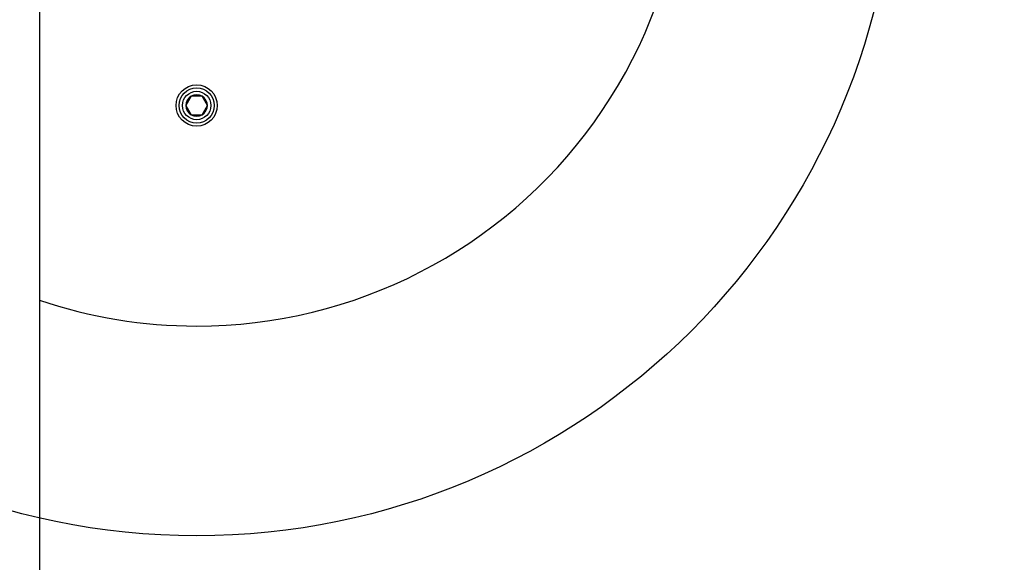
# Model space of a CAD drawing. Units: millimetres. Extents: x 17998 to 22306, y 42704 to 47012.
# Drawn here: x 19587 to 19869, y 45164 to 45319 of the extents above; entities that cross this region are included whole.
import ezdxf

# ---------------------------------------------------------------- set-up
doc = ezdxf.new("R2010")
doc.units = ezdxf.units.MM
doc.header["$LTSCALE"] = 200
doc.layers.add('OTWORY_MONTAŻOWE', color=1, linetype='Continuous')
doc.layers.add('STREFA', color=102, linetype='Continuous')

msp = doc.modelspace()

# ---------------------------------------------------------------- linework, layer by layer
at = {"color": 7, "linetype": 'Continuous', "lineweight": 25}
for p, q in [((19592.76, 45326.66), (19592.76, 44326.46)), ((19636.23, 45297.32), (19634.69, 45294.66)), ((19639.3, 45297.32), (19636.23, 45297.32)), ((19640.84, 45294.66), (19639.3, 45297.32)), ((19634.69, 45294.66), (19636.23, 45292)), ((19639.3, 45292), (19640.84, 45294.66)), ((19636.23, 45292), (19639.3, 45292))]:
    msp.add_line(p, q, dxfattribs=at)
for radius in [5.9, 5.05, 5.04, 4.06]:
    msp.add_circle((19637.76, 45294.66), radius, dxfattribs=at)
for centre, radius, start, end in [((19637.76, 45371.56), 140, 22.2452, 240.9407), ((19637.76, 45371.56), 140, 270, 18.7493), ((19637.76, 45294.66), 3.08, 120, 180), ((19637.76, 45294.66), 3.07, 60, 120), ((19637.76, 45294.66), 3.07, 0, 60), ((19637.76, 45294.66), 3.08, 180, 240), ((19637.76, 45294.66), 3.07, 300, 0), ((19637.76, 45294.66), 3.07, 240, 300), ((19637.76, 45371.56), 140, 251.2507, 270)]:
    msp.add_arc(centre, radius, start, end, dxfattribs=at)
at = {"layer": 'OTWORY_MONTAŻOWE'}
msp.add_circle((19637.76, 45371.56), 200, dxfattribs=at)
at = {"layer": 'STREFA', "linetype": 'Continuous', "lineweight": 25}
msp.add_arc((19637.76, 45371.56), 1640, 72.95944, 195.80481, dxfattribs=at)

doc.saveas('drawing.dxf')
